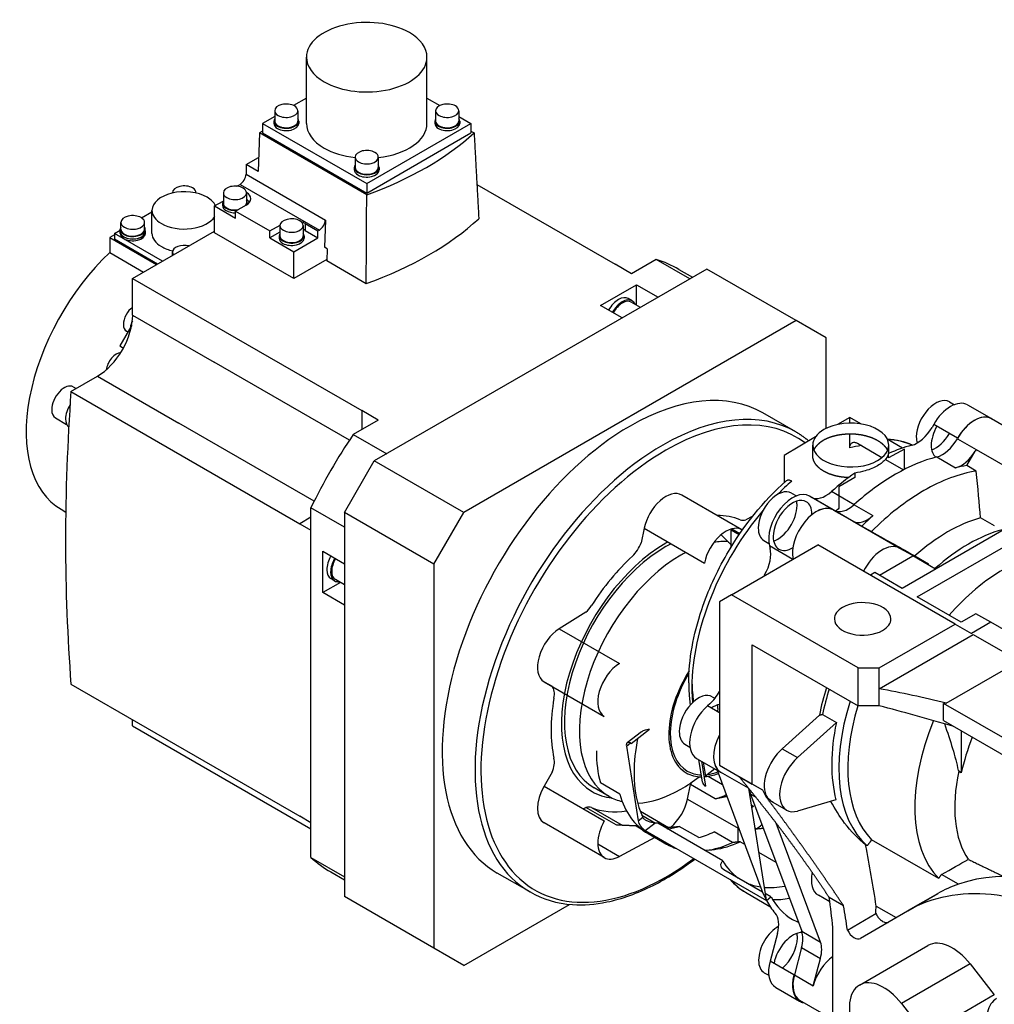
# Model space of a CAD drawing. Extents: x 1409 to 3941, y 78 to 1904.
# Drawn here: x 2881 to 3112, y 991 to 1225 of the extents above; entities that cross this region are included whole.
import ezdxf

# ---------------------------------------------------------------- set-up
doc = ezdxf.new("R2010")
doc.units = 0
doc.header["$MEASUREMENT"] = 0
doc.layers.add('View', color=7, linetype='Continuous')

msp = doc.modelspace()

# ---------------------------------------------------------------- linework, layer by layer
at = {"layer": 'View'}
for p, q in [((2948.6, 1200.06), (2948.6, 1215.77)), ((2977.18, 1200.06), (2977.18, 1215.77)), ((2948.6, 1206.06), (2945.55, 1204.3)), ((2977.18, 1206.06), (2980.23, 1204.3)), ((2941.06, 1203.08), (2941.06, 1200.63)), ((2946.56, 1203.08), (2946.56, 1200.63)), ((2979.23, 1203.08), (2979.23, 1200.63)), ((2984.73, 1203.08), (2984.73, 1200.63)), ((2941.06, 1201.71), (2938.2, 1200.06)), ((2940.86, 1200.63), (2940.86, 1200.06)), ((2946.76, 1200.63), (2946.76, 1200.06)), ((2979.03, 1200.63), (2979.03, 1200.06)), ((2984.73, 1201.71), (2987.58, 1200.06)), ((2984.93, 1200.63), (2984.93, 1200.06)), ((2938.2, 1198.25), (2937.44, 1197.81)), ((2938.2, 1200.06), (2938.2, 1197.81)), ((2938.2, 1200.06), (2962.89, 1185.8)), ((2962.89, 1185.8), (2987.58, 1200.06)), ((2987.58, 1200.06), (2987.58, 1197.81)), ((2987.58, 1198.25), (2988.35, 1197.81)), ((2937.44, 1197.81), (2937.16, 1188.67)), ((2962.89, 1183.11), (2937.44, 1197.81)), ((2938.2, 1197.81), (2962.89, 1183.55)), ((2962.89, 1183.55), (2987.58, 1197.81)), ((2934.34, 1190.31), (2937.26, 1192)), ((2960.14, 1192.06), (2960.14, 1189.61)), ((2965.64, 1192.06), (2965.64, 1189.61)), ((2934.34, 1190.31), (2934.27, 1188)), ((2937.16, 1188.67), (2934.34, 1190.31)), ((2959.94, 1189.61), (2959.94, 1189.04)), ((2965.84, 1189.61), (2965.84, 1189.04)), ((2934.27, 1188), (2953.08, 1177.14)), ((2932.09, 1185.17), (2932.85, 1185.61)), ((2932.85, 1185.61), (2951.66, 1174.75)), ((2962.89, 1185.8), (2962.89, 1183.55)), ((2989.01, 1185.59), (3021.79, 1166.66)), ((2916.82, 1183.55), (2916.82, 1183.63)), ((2922.42, 1183.55), (2922.42, 1183.63)), ((2926.83, 1180.5), (2928.81, 1181.65)), ((2928.89, 1183.6), (2928.89, 1181.15)), ((2934.39, 1183.6), (2934.39, 1181.15)), ((2911.97, 1173.97), (2911.97, 1179.44)), ((2926.83, 1174.13), (2926.83, 1180.5)), ((2926.83, 1180.5), (2931.81, 1177.62)), ((2928.69, 1181.15), (2928.69, 1180.58)), ((2934.29, 1180.68), (2931.81, 1179.26)), ((2931.81, 1179.26), (2939.95, 1174.56)), ((2931.81, 1177.62), (2931.81, 1179.26)), ((2934.59, 1181.15), (2934.59, 1180.88)), ((2909.48, 1177.67), (2911.97, 1179.1)), ((2953.08, 1177.14), (2952.89, 1170.72)), ((2903.07, 1173.97), (2904.46, 1174.77)), ((2904.46, 1174.38), (2904.46, 1174.95)), ((2904.61, 1174.95), (2904.61, 1176.58)), ((2907.38, 1163.31), (2926.83, 1174.54)), ((2910.21, 1174.95), (2910.21, 1176.58)), ((2910.36, 1174.38), (2910.36, 1174.95)), ((2939.95, 1174.56), (2942.33, 1175.94)), ((2939.95, 1172.93), (2939.95, 1174.56)), ((2942.32, 1175.85), (2942.32, 1173.4)), ((2947.82, 1175.85), (2947.82, 1173.4)), ((2948.29, 1176.32), (2951.33, 1174.56)), ((2948.29, 1176.32), (2948.29, 1174.68)), ((2948.29, 1174.68), (2951.33, 1172.93)), ((2951.33, 1174.56), (2951.66, 1174.75)), ((2951.33, 1172.93), (2951.33, 1174.56)), ((2903.07, 1173.64), (2901.94, 1172.99)), ((2901.94, 1172.99), (2913.04, 1166.58)), ((2901.94, 1172.99), (2901.94, 1169.44)), ((2903.07, 1173.97), (2903.07, 1172.58)), ((2914.45, 1167.4), (2903.07, 1173.97)), ((2913.25, 1166.7), (2903.07, 1172.58)), ((2904.41, 1173.97), (2904.41, 1174.38)), ((2910.41, 1173.97), (2910.41, 1174.38)), ((2945.64, 1163.27), (2926.83, 1174.13)), ((2942.32, 1174.3), (2939.95, 1172.93)), ((2939.95, 1172.93), (2945.64, 1169.64)), ((2942.12, 1173.4), (2942.12, 1172.83)), ((2945.64, 1169.64), (2951.33, 1172.93)), ((2948.02, 1173.4), (2948.02, 1172.83)), ((2953.52, 1170.36), (2952.89, 1170.72)), ((2953.52, 1170.36), (2953.44, 1167.45)), ((2901.94, 1169.44), (2909.97, 1164.81)), ((2916.82, 1168.76), (2916.82, 1169.54)), ((2945.64, 1163.27), (2945.64, 1169.64)), ((2953.45, 1167.78), (2945.64, 1163.27)), ((3031.56, 1167.81), (3025.68, 1164.42)), ((3039.51, 1163.21), (3031.56, 1167.81)), ((2962.77, 1162.06), (2953.44, 1167.45)), ((3043.54, 1165.54), (2964.69, 1120.02)), ((3025.68, 1164.42), (3021.79, 1166.66)), ((3036.88, 1165.44), (3040.12, 1163.57)), ((3064.75, 1153.29), (3043.54, 1165.54)), ((2907.38, 1163.31), (2961.69, 1131.96)), ((2907.38, 1154.59), (2907.38, 1163.31)), ((3018.35, 1156.91), (3026.83, 1161.81)), ((3026.83, 1161.81), (3031.96, 1158.85)), ((3026.83, 1157.01), (3026.83, 1161.81)), ((3025.81, 1158), (3024.89, 1158.54)), ((3023.47, 1153.95), (3018.35, 1156.91)), ((3027.8, 1156.45), (3025.63, 1157.7)), ((2907.38, 1154.59), (2926.69, 1143.45)), ((2907.16, 1152.22), (2904.31, 1147.29)), ((3064.75, 1153.29), (2985.91, 1107.77)), ((3071.82, 1149.21), (3064.75, 1153.29)), ((2906.22, 1150.6), (2905.91, 1150.78)), ((3071.82, 1127.75), (3071.82, 1149.21)), ((2904.31, 1147.29), (2905.18, 1146.78)), ((2958.77, 1124.92), (2926.69, 1143.45)), ((2892.75, 1136.5), (2899.03, 1140.12)), ((2899.03, 1140.12), (2918.33, 1128.97)), ((2893.31, 1137.58), (2893.97, 1137.2)), ((2892.75, 1136.5), (2947.06, 1105.14)), ((3101.06, 1134.04), (3102.24, 1133.35)), ((3105.35, 1133.31), (3111.01, 1130.05)), ((2889.06, 1130.22), (2891.72, 1128.68)), ((2961.69, 1131.96), (2961.69, 1127.47)), ((2965.58, 1129.71), (2961.69, 1131.96)), ((3064.61, 1126.92), (3056.83, 1131.41)), ((3077.44, 1130.3), (3074.49, 1128.66)), ((3077.44, 1128.99), (3077.44, 1130.3)), ((3080.04, 1128.81), (3077.44, 1130.3)), ((2950.41, 1110.45), (2918.33, 1128.97)), ((2965.58, 1129.71), (2959.71, 1126.32)), ((3097.33, 1128.68), (3096.93, 1127.98)), ((3102.99, 1125.42), (3097.33, 1128.68)), ((3126.66, 1120.99), (3111, 1130.03)), ((2959.71, 1126.32), (2967.66, 1121.73)), ((3069.33, 1125.77), (3061.89, 1121.32)), ((3077.44, 1123.1), (3077.44, 1126.46)), ((3068.66, 1121.27), (3068.66, 1123.79)), ((3079.23, 1124.21), (3085.06, 1120.84)), ((3089.95, 1123.08), (3086.33, 1125.17)), ((3086.66, 1121.79), (3086.66, 1123.79)), ((3102.94, 1125.3), (3107.4, 1122.73)), ((3061.89, 1121.32), (3061.89, 1114.88)), ((3090.38, 1122.83), (3086.61, 1120.73)), ((3086.61, 1120.73), (3086.61, 1121.76)), ((3090.38, 1118.01), (3090.38, 1122.83)), ((3098.06, 1120.96), (3102.51, 1118.39)), ((3105.15, 1118.93), (3107.16, 1122.34)), ((3107.4, 1122.73), (3107.16, 1122.34)), ((3107.4, 1122.73), (3118.6, 1116.27)), ((2957.62, 1107.77), (2964.69, 1120.02)), ((2985.91, 1107.77), (2964.69, 1120.02)), ((3085.88, 1120.37), (3090.16, 1117.9)), ((3107.41, 1117.63), (3105.15, 1118.93)), ((3078.61, 1117.15), (3078.61, 1116.11)), ((3078.61, 1116.11), (3074.83, 1113.85)), ((3074.83, 1113.85), (3074.83, 1108.79)), ((3051.86, 1103.7), (3037.58, 1111.94)), ((3063.58, 1112.4), (3064.77, 1111.71)), ((3068.28, 1111.44), (3067.88, 1111.67)), ((3073.53, 1108.41), (3067.88, 1111.67)), ((3073.53, 1108.41), (3067.88, 1111.67)), ((3078.46, 1109.64), (3073.09, 1112.74)), ((3130.87, 1113.49), (3089.85, 1089.81)), ((3073.92, 1108.18), (3068.28, 1111.44)), ((3078.47, 1109.65), (3082.92, 1107.08)), ((3093.39, 1087.77), (3134.4, 1111.45)), ((2890.42, 1108.55), (2891.52, 1107.91)), ((2949.67, 1067.46), (2949.67, 1108.94)), ((2957.62, 1104.35), (2949.67, 1108.94)), ((2978.84, 1095.52), (2957.62, 1107.77)), ((2957.62, 1107.77), (2957.62, 1016.73)), ((2978.84, 1095.52), (2985.91, 1107.77)), ((3054.41, 1106.91), (3052.8, 1106.04)), ((3089.18, 1099.35), (3073.52, 1108.39)), ((3073.58, 1108.36), (3078.04, 1105.78)), ((2949.67, 1106.65), (2947.06, 1105.14)), ((2947.06, 1105.14), (2949.67, 1103.64)), ((3078.04, 1105.78), (3089.12, 1099.39)), ((3078.27, 1105.66), (3078.07, 1105.77)), ((3078.27, 1105.66), (3080.28, 1104.58)), ((3080.28, 1104.58), (3082.55, 1103.27)), ((3111.72, 1104.63), (3108.44, 1106.52)), ((3028.67, 1104.05), (3027.97, 1100.63)), ((3028.67, 1104.05), (3042.96, 1095.8)), ((3051.19, 1102.53), (3049.34, 1103.59)), ((3049.34, 1099.67), (3049.34, 1103.59)), ((3049.48, 1103.91), (3051.38, 1102.81)), ((3049.37, 1088.28), (3069.88, 1100.12)), ((3057.08, 1101.14), (3058.27, 1100.46)), ((3058.39, 1099.87), (3058.54, 1099.32)), ((3063.92, 1096.68), (3058.39, 1099.87)), ((3102.4, 1081.34), (3069.88, 1100.12)), ((2952.5, 1098.59), (2957.62, 1095.63)), ((2952.5, 1088.79), (2952.5, 1098.59)), ((3084.47, 1092.92), (3092.4, 1097.49)), ((3089.24, 1099.32), (3096.12, 1095.62)), ((3097.78, 1094.38), (3092.4, 1097.49)), ((3092.84, 1097.51), (3096.12, 1095.62)), ((2978.84, 1095.52), (2978.84, 1004.48)), ((3083.41, 1093.53), (3082.35, 1092.92)), ((3089.85, 1089.81), (3083.41, 1093.53)), ((2956.66, 1091.19), (2952.5, 1088.79)), ((2955.28, 1091.58), (2954.36, 1092.11)), ((2957.62, 1090.63), (2955.46, 1091.88)), ((2957.62, 1085.83), (2952.5, 1088.79)), ((3049.37, 1088.28), (3046.54, 1086.64)), ((3079.42, 1070.93), (3049.37, 1088.28)), ((3046.54, 1086.64), (3046.54, 1047.86)), ((3103.82, 1081.75), (3093.39, 1087.77)), ((3014.83, 1084.12), (3008.52, 1080.23)), ((3107.35, 1083.79), (3103.82, 1081.75)), ((3110.89, 1081.75), (3107.35, 1083.79)), ((3084.37, 1070.93), (3102.4, 1081.34)), ((3102.4, 1081.34), (3106.29, 1079.09)), ((3110.89, 1081.75), (3106.29, 1079.09)), ((3118.89, 1077.13), (3110.89, 1081.75)), ((3008.52, 1080.23), (3022.8, 1071.98)), ((3084.37, 1065.99), (3106.68, 1078.87)), ((3106.68, 1078.87), (3117.62, 1072.55)), ((3054.32, 1076.44), (3079.42, 1061.95)), ((3054.32, 1043.37), (3054.32, 1076.44)), ((3100.32, 1062.56), (3117.62, 1072.55)), ((3079.42, 1070.93), (3084.37, 1070.93)), ((3079.42, 1061.95), (3079.42, 1070.93)), ((3084.37, 1065.99), (3084.37, 1070.93)), ((2949.67, 1025.97), (2949.67, 1067.46)), ((3004.94, 1067.67), (3006.85, 1066.57)), ((3004.94, 1067.67), (3019.23, 1059.42)), ((3004.94, 1067.67), (3019.23, 1059.42)), ((2892.75, 1067.09), (2947.06, 1035.74)), ((3084.37, 1061.95), (3084.37, 1065.99)), ((3040.4, 1062.98), (3040.41, 1062.92)), ((3044.84, 1064.1), (3045.47, 1063.74)), ((3159.68, 1027.86), (3099.65, 1062.52)), ((3099.65, 1058.43), (3099.65, 1062.52)), ((3044.22, 1062.4), (3043.66, 1061.91)), ((3046.54, 1060.25), (3043.66, 1061.91)), ((3084.37, 1061.95), (3079.42, 1061.95)), ((2907.38, 1057.17), (2907.38, 1058.65)), ((3061.42, 1051.76), (3070.22, 1059.75)), ((3065.06, 1049.67), (3074.25, 1058.02)), ((3070.97, 1059.91), (3074.25, 1058.02)), ((3099.65, 1058.43), (3159.33, 1023.98)), ((2907.38, 1057.17), (2949.67, 1032.76)), ((3028.03, 1055.76), (3024.64, 1053.15)), ((3025.63, 1053.04), (3029.96, 1056.38)), ((3103.82, 1056.03), (3103.82, 1046.23)), ((3024.45, 1052.38), (3025.43, 1053.14)), ((3024.45, 1052.38), (3027.25, 1034.67)), ((3038.34, 1052.85), (3039.53, 1052.16)), ((3061.42, 1051.76), (3065.06, 1049.67)), ((3041.12, 1049.49), (3046.78, 1046.22)), ((3042.49, 1043.84), (3041.65, 1049.18)), ((3042.29, 1048.81), (3043.23, 1042.88)), ((3042.68, 1048.59), (3043.2, 1045.27)), ((3006.85, 1046.2), (3004.94, 1042.89)), ((3045.44, 1047), (3043.2, 1045.27)), ((3045.28, 1048.41), (3045.3, 1048.4)), ((3045.57, 1047.63), (3045.54, 1047.64)), ((3046, 1046.67), (3056.61, 1018.15)), ((3046.54, 1047.86), (3054.32, 1043.37)), ((3053.45, 1042.39), (3046.79, 1046.24)), ((3103.15, 1046.61), (3103.82, 1046.23)), ((3103.82, 1046.23), (3103.88, 1046.06)), ((3043.85, 1045.24), (3047.26, 1043.27)), ((3056.8, 1041.94), (3051.14, 1045.21)), ((3004.94, 1042.89), (3019.23, 1034.64)), ((3020.35, 1040.46), (3016.81, 1042.5)), ((3022.9, 1041.01), (3018.31, 1043.66)), ((3038.96, 1039.85), (3039.66, 1043.27)), ((3045.54, 1039.87), (3039.66, 1043.27)), ((3053.43, 1042.4), (3057.64, 1015.83)), ((3054.06, 1043.52), (3054.06, 1043.52)), ((3056.8, 1041.94), (3054.32, 1043.37)), ((3057.72, 1040.19), (3056.8, 1041.94)), ((3038.96, 1039.85), (3050.93, 1032.94)), ((3053.93, 1040.96), (3066.03, 1008.47)), ((3055.2, 1040.23), (3053.93, 1040.96)), ((3057.72, 1040.19), (3057.83, 1040.25)), ((3074.15, 1039.63), (3065.06, 1037)), ((3014.23, 1037.53), (3014.83, 1037.85)), ((3022.04, 1033.69), (3014.83, 1037.85)), ((3016.2, 1037.81), (3023.48, 1033.61)), ((3034.41, 1033.05), (3027.77, 1036.88)), ((3054.05, 1038.49), (3054.59, 1038.18)), ((3062.44, 1037.2), (3059.26, 1039.04)), ((2949.67, 1034.23), (2947.06, 1035.74)), ((3027.25, 1034.67), (3028.34, 1035.52)), ((3028.13, 1036), (3031.34, 1034.14)), ((3019.23, 1025.95), (3004.94, 1034.19)), ((3026.77, 1033.47), (3026.76, 1033.46)), ((3026.77, 1033.47), (3027.98, 1032.77)), ((3028.9, 1032.38), (3031.2, 1034.15)), ((3028.9, 1032.38), (3057.65, 1015.78)), ((3047.31, 1025.2), (3031.89, 1034.1)), ((3041.61, 1030.69), (3037.01, 1033.34)), ((3050.93, 1029.64), (3050.93, 1033.42)), ((3054.92, 1032.99), (3055.28, 1032.79)), ((3070.48, 1005.9), (3059.97, 1034.15)), ((3031.21, 1030.73), (3022.8, 1026.22)), ((3029.6, 1031.66), (3033.95, 1029.14)), ((3049.63, 1029.52), (3045.27, 1032.03)), ((3098.52, 1020.99), (3082.62, 1030.17)), ((3017.67, 1029.18), (3022.8, 1026.22)), ((3052.55, 1029.07), (3051.46, 1029.69)), ((3081.55, 1028.76), (3081.18, 1028.98)), ((2949.67, 1025.97), (2957.62, 1021.38)), ((3059.95, 1024.79), (3055.85, 1027.16)), ((3056.74, 1017.79), (3047.6, 1023.07)), ((2954.38, 1022.55), (2957.62, 1020.67)), ((3001.61, 1017.8), (2993.83, 1022.29)), ((3103.2, 1019.67), (3099.2, 1021.98)), ((2978.84, 1004.48), (2957.62, 1016.73)), ((3052.7, 1017.74), (3058.5, 1014.39)), ((3058.75, 1016.63), (3057.39, 1017.42)), ((3057.65, 1015.78), (3057.66, 1015.79)), ((3057.66, 1015.79), (3058.75, 1016.63)), ((3072.69, 1015.44), (3069.98, 1017.01)), ((3075.98, 1014.51), (3072.54, 1016.5)), ((3091.22, 1013.34), (3098.3, 1017.42)), ((3098.21, 1017.37), (3091.31, 1013.39)), ((2985.91, 1000.4), (3010.98, 1014.87)), ((3083.7, 1014.47), (3088.46, 1011.73)), ((3076.87, 1008.78), (3083.63, 1012.69)), ((3080.01, 1006.81), (3091.14, 1013.29)), ((3073.41, 970.1), (3073.41, 1009.4)), ((3060.28, 1007.95), (3058.53, 1001.39)), ((3066.03, 1008.47), (3070.48, 1005.9)), ((2985.91, 1000.4), (2978.84, 1004.48)), ((3066.01, 1004.6), (3064.29, 998.14)), ((3066.01, 1004.6), (3070.47, 1002.03)), ((3079.71, 995.72), (3095.97, 1005.11)), ((3068.74, 995.57), (3070.47, 1002.03)), ((3064.18, 998.12), (3058.53, 1001.39)), ((3105.94, 1000.74), (3089.68, 991.35)), ((3105.94, 1000.74), (3111.7, 993.38)), ((3057.16, 998.65), (3058.23, 998.04)), ((3064.29, 998.14), (3068.74, 995.57)), ((3059.87, 995.17), (3065.53, 991.91)), ((3111.7, 993.38), (3095.44, 983.99)), ((3073.41, 987.54), (3065.61, 992.05)), ((3089.68, 991.35), (3095.44, 983.99))]:
    msp.add_line(p, q, dxfattribs=at)
for centre, major_axis, ratio, start_param, end_param in [((2962.89, 1215.77), (-14.29, 0), 0.57735, -2.35619, 0), ((2962.89, 1215.77), (-14.29, 0), 0.57735, -3.14159, -2.35619), ((2962.89, 1215.77), (-14.29, 0), 0.57735, 0, 0.785395), ((2962.89, 1215.77), (-14.29, 0), 0.57735, -5.49779, -3.14159), ((2943.81, 1203.08), (-2.75, 0), 0.57735, -2.35619, 0), ((2943.81, 1203.08), (-2.75, 0), 0.57735, 0, 0.785395), ((2943.81, 1203.08), (-2.75, 0), 0.57735, -5.49779, -3.14159), ((2943.81, 1203.08), (-2.75, 0), 0.57735, -3.14159, -2.35619), ((2981.98, 1203.08), (-2.75, 0), 0.57735, -2.35619, 0), ((2981.98, 1203.08), (-2.75, 0), 0.57735, 0, 0.785395), ((2981.98, 1203.08), (-2.75, 0), 0.57735, -5.49779, -3.14159), ((2981.98, 1203.08), (-2.75, 0), 0.57735, -3.14159, -2.35619), ((2943.81, 1200.63), (-2.95, 0), 0.57735, -0.370343, 0), ((2943.81, 1200.63), (-2.95, 0), 0.57735, 0, 0.785395), ((2943.81, 1200.63), (2.75, 0), 0.57735, 3.14159, 3.92699), ((2943.81, 1200.63), (-2.95, 0), 0.57735, -5.49779, -3.14159), ((2943.81, 1200.63), (2.75, 0), 0.57735, 3.92699, 6.283185), ((2943.81, 1200.63), (-2.95, 0), 0.57735, -3.14159, -2.77125), ((2981.98, 1200.63), (-2.95, 0), 0.57735, -0.370343, 0), ((2981.98, 1200.63), (-2.95, 0), 0.57735, 0, 0.785395), ((2981.98, 1200.63), (2.75, 0), 0.57735, 3.14159, 3.92699), ((2981.98, 1200.63), (-2.95, 0), 0.57735, -5.49779, -3.14159), ((2981.98, 1200.63), (2.75, 0), 0.57735, 3.92699, 6.283185), ((2981.98, 1200.63), (-2.95, 0), 0.57735, -3.14159, -2.77125), ((2943.81, 1200.06), (-2.95, 0), 0.57735, -6.28319, -5.49779), ((2943.81, 1200.06), (-2.95, 0), 0.57735, -5.49779, -3.14159), ((2962.89, 1200.06), (14.29, 0), 0.57735, 3.14159, 3.92699), ((2962.89, 1200.06), (14.29, 0), 0.57735, 4.90604, 6.283185), ((2981.98, 1200.06), (-2.95, 0), 0.57735, 0, 0.785395), ((2981.98, 1200.06), (-2.95, 0), 0.57735, -5.49779, -3.14159), ((2919.05, 1223.12), (-82, 0), 0.57735, -4.1483, -3.70568), ((2962.89, 1200.06), (14.29, 0), 0.57735, 3.92699, 4.51874), ((2962.89, 1192.06), (-2.75, 0), 0.57735, -2.35619, 0), ((2962.89, 1192.06), (-2.75, 0), 0.57735, 0, 0.785395), ((2962.89, 1192.06), (-2.75, 0), 0.57735, -5.49779, -3.14159), ((2962.89, 1192.06), (-2.75, 0), 0.57735, -3.14159, -2.35619), ((2962.89, 1189.61), (-2.95, 0), 0.57735, -0.370343, 0), ((2962.89, 1189.61), (-2.95, 0), 0.57735, 0, 0.785395), ((2962.89, 1189.04), (-2.95, 0), 0.57735, -6.28319, -5.49779), ((2962.89, 1189.61), (2.75, 0), 0.57735, 3.14159, 3.92699), ((2962.89, 1189.61), (-2.95, 0), 0.57735, -5.49779, -3.14159), ((2962.89, 1189.04), (-2.95, 0), 0.57735, -5.49779, -3.14159), ((2962.89, 1189.61), (2.75, 0), 0.57735, 3.92699, 6.283185), ((2962.89, 1189.61), (-2.95, 0), 0.57735, -3.14159, -2.77125), ((2932.85, 1187.24), (1, 1.73), 0.57735, -2.3562, -0.820306), ((2919.62, 1179.44), (-7.65, 0), 0.57735, -2.35619, 0), ((2919.62, 1183.63), (-2.8, 0), 0.57735, -2.35619, 0), ((2919.62, 1183.63), (-2.8, 0), 0.57735, -3.14159, -2.35619), ((2931.64, 1183.6), (-2.75, 0), 0.57735, -2.35619, 0), ((2931.64, 1183.6), (-2.75, 0), 0.57735, -3.14159, -2.35619), ((2919.62, 1183.63), (-2.8, 0), 0.57735, 0, 0.048045), ((2919.62, 1183.63), (-2.8, 0), 0.57735, -3.18964, -3.14159), ((2919.62, 1179.44), (-7.65, 0), 0.57735, -2.87602, -2.35619), ((2931.64, 1181.15), (-2.95, 0), 0.57735, -0.370343, 0), ((2931.64, 1183.6), (-2.75, 0), 0.57735, 0, 0.785395), ((2931.64, 1183.6), (-2.75, 0), 0.57735, -5.49779, -3.14159), ((2931.64, 1182.22), (3.75, 0), 0.57735, 5.49779, 6.283185), ((2931.64, 1182.22), (3.75, 0), 0.57735, 0, 0.749183), ((2931.64, 1180.58), (-3.75, 0), 0.57735, -2.7549, -2.39401), ((2931.64, 1181.15), (-2.95, 0), 0.57735, -3.14159, -2.77125), ((2919.62, 1179.44), (-7.65, 0), 0.57735, 0, 0.785395), ((2931.64, 1181.15), (-2.95, 0), 0.57735, 0, 0.785395), ((2931.64, 1180.58), (-2.95, 0), 0.57735, 0, 0.785395), ((2931.64, 1181.15), (2.75, 0), 0.57735, 3.14159, 3.92699), ((2931.64, 1181.15), (-2.95, 0), 0.57735, -5.49779, -4.51777), ((2931.64, 1180.58), (-2.95, 0), 0.57735, -5.49779, -4.65243), ((2931.64, 1181.15), (2.75, 0), 0.57735, 3.92699, 5.02633), ((2931.64, 1181.15), (2.75, 0), 0.57735, 5.96924, 6.283185), ((2931.64, 1181.15), (-2.95, 0), 0.57735, -3.32516, -3.14159), ((2907.41, 1176.58), (-2.8, 0), 0.57735, -2.35619, 0), ((2907.41, 1176.58), (-2.8, 0), 0.57735, -3.14159, -2.35619), ((2919.62, 1179.44), (-7.65, 0), 0.57735, -5.49779, -3.48142), ((2945.07, 1175.85), (-2.75, 0), 0.57735, -2.35619, 0), ((2945.07, 1175.85), (-2.75, 0), 0.57735, -3.14159, -2.35619), ((2951.66, 1176.39), (-1, -1.73), 0.57735, 0.785397, 2.32129), ((2919.05, 1202.71), (82.87, 0), 0.57735, 5.26804, 5.72754), ((2907.41, 1174.38), (-3, 0), 0.57735, -0.182829, 0), ((2907.41, 1174.95), (-2.95, 0), 0.57735, -0.320263, 0), ((2907.41, 1174.95), (-2.95, 0), 0.57735, 0, 0.785395), ((2907.41, 1176.58), (-2.8, 0), 0.57735, 0, 0.785395), ((2907.41, 1174.95), (2.8, 0), 0.57735, 3.14159, 3.92699), ((2907.41, 1174.95), (-2.95, 0), 0.57735, -5.49779, -3.14159), ((2907.41, 1176.58), (-2.8, 0), 0.57735, -5.49779, -3.14159), ((2907.41, 1174.95), (2.8, 0), 0.57735, 3.92699, 6.283185), ((2907.41, 1174.95), (-2.95, 0), 0.57735, -3.14159, -2.82133), ((2907.41, 1174.38), (-3, 0), 0.57735, -3.14159, -2.95876), ((2945.07, 1175.85), (-2.75, 0), 0.57735, 0, 0.785395), ((2945.07, 1175.85), (-2.75, 0), 0.57735, -5.49779, -3.14159), ((2945.64, 1174.79), (3.75, 0), 0.57735, 0.785399, 1.08379), ((2945.64, 1173.15), (-3.75, 0), 0.57735, -2.35619, -2.19258), ((2907.41, 1174.38), (-3, 0), 0.57735, 0, 0.785395), ((2907.41, 1173.97), (3, 0), 0.57735, 3.02347, 3.14159), ((2907.41, 1173.97), (3, 0), 0.57735, 3.14159, 3.92699), ((2907.41, 1174.38), (2.95, 0), 0.57735, 3.14159, 3.92699), ((2907.41, 1174.38), (-3, 0), 0.57735, -5.49779, -3.14159), ((2907.41, 1173.97), (3, 0), 0.57735, 3.92699, 6.283185), ((2907.41, 1174.38), (2.95, 0), 0.57735, 3.92699, 6.283185), ((2907.41, 1173.97), (3, 0), 0.57735, 0, 0.118126), ((2919.62, 1173.97), (7.65, 0), 0.57735, 3.14159, 3.92699), ((2945.07, 1173.4), (-2.95, 0), 0.57735, -0.370343, 0), ((2945.07, 1173.4), (-2.95, 0), 0.57735, 0, 0.785395), ((2945.07, 1172.83), (-2.95, 0), 0.57735, -6.28319, -5.49779), ((2945.07, 1173.4), (2.75, 0), 0.57735, 3.14159, 3.92699), ((2945.07, 1173.4), (-2.95, 0), 0.57735, -5.49779, -3.14159), ((2945.07, 1172.83), (-2.95, 0), 0.57735, -5.49779, -3.14159), ((2945.07, 1173.4), (2.75, 0), 0.57735, 3.92699, 6.283185), ((2945.07, 1173.4), (-2.95, 0), 0.57735, -3.14159, -2.77125), ((2919.62, 1173.97), (7.65, 0), 0.57735, 3.92699, 4.34503), ((2919.62, 1169.54), (-2.8, 0), 0.57735, -1.97949, 0), ((2910.42, 1143.19), (-20, -34.64), 0.57735, 4.23168, 6.283185), ((2919.62, 1169.54), (-2.8, 0), 0.57735, 0, 0.408695), ((2995.63, 1093.99), (-41.25, -71.45), 0.57735, 3.14159, 3.26355), ((3022.59, 1154.55), (2.3, 3.98), 0.57735, -6.28319, -4.69606), ((3023.51, 1154.02), (2.3, 3.98), 0.57735, 0, 1.587125), ((2907.66, 1153.81), (-1.75, -3.03), 0.57735, 4.03838, 5.49779), ((3023.51, 1154.02), (-2.12, -3.68), 0.57735, 3.14159, 4.73006), ((3023.51, 1154.02), (2.3, 3.98), 0.57735, -0.392612, 0), ((2899.03, 1149.77), (5.91, 10.24), 0.57735, -2.3562, -0.785399), ((2907.66, 1153.81), (-1.75, -3.03), 0.57735, 5.49779, 6.283185), ((2909.5, 1152.74), (-1.9, -3.29), 0.57735, 4.87691, 5.34713), ((2903.54, 1142.53), (-1.75, -3.03), 0.57735, 3.50296, 5.32501), ((2891.19, 1133.9), (-2.12, -3.68), 0.57735, 3.14159, 5.49779), ((3245.03, 1305.18), (-250, -433.01), 0.57735, 5.41268, 5.58289), ((3025.33, 1076.85), (-31.5, -54.56), 0.57735, 3.14159, 3.92699), ((2894.72, 1131.86), (-2.3, -3.98), 0.57735, 4.6615, 5.49779), ((3097.81, 1128.41), (-3.25, -5.63), 0.57735, 3.14159, 5.49779), ((3101.34, 1126.37), (-4.01, -6.95), 0.57735, 3.14159, 4.71239), ((2891.19, 1133.9), (-2.12, -3.68), 0.57735, 5.49779, 6.283185), ((3033.11, 1072.36), (-31.5, -54.56), 0.57735, 3.14159, 3.92699), ((3033.81, 1071.95), (-31, -53.69), 0.57735, 3.07328, 3.92699), ((3107, 1123.1), (-4, -6.93), 0.57735, 3.14159, 4.72751), ((3107, 1123.1), (-4.01, -6.95), 0.57735, 3.14159, 4.71239), ((2894.72, 1131.86), (-2.3, -3.98), 0.57735, 5.49779, 6.1913), ((3025.33, 1076.85), (-31.5, -54.56), 0.57735, 3.92699, 6.283185), ((3077.66, 1123.79), (9, 0), 0.57735, 0, 2.3562), ((3093.43, 1130), (3.5, 6.06), 0.57735, -2.62321, -1.5708), ((3101.34, 1126.37), (-3.25, -5.63), 0.57735, 4.71239, 5.49779), ((3101.34, 1126.37), (-3.25, -5.63), 0.57735, 2.33432, 2.33746), ((3101.34, 1126.37), (-4.01, -6.95), 0.57735, 2.35619, 2.35868), ((3107, 1123.1), (-4.01, -6.95), 0.57735, 3.07096, 3.14159), ((2995.63, 1093.99), (-41.25, -71.45), 0.57735, 4.59043, 4.83435), ((3077.66, 1123.79), (9, 0), 0.57735, 2.3562, 3.14159), ((3097.81, 1128.41), (-3.25, -5.63), 0.57735, 5.49779, 5.80325), ((3097.81, 1128.41), (-3.25, -5.63), 0.57735, 0.575112, 1.5708), ((3033.11, 1072.36), (-31.5, -54.56), 0.57735, 3.92699, 6.283185), ((3077.66, 1123.79), (9, 0), 0.57735, 3.14159, 5.49779), ((3069.67, 1085.54), (20.98, 36.35), 0.57735, -5.86002, -5.76298), ((3077.66, 1123.79), (9, 0), 0.57735, 5.49779, 6.283185), ((3071.45, 1084.51), (22.25, 38.54), 0.57735, -6.22079, -5.99421), ((3082.61, 1078.07), (-25.5, -44.17), 0.57735, 3.65997, 3.81584), ((3101.34, 1126.37), (-3.25, -5.63), 0.57735, 5.49779, 6.20318), ((3099.39, 1127.23), (3.5, 6.06), 0.57735, -2.62851, -1.55567), ((3033.81, 1071.95), (-31, -53.69), 0.57735, 3.92699, 7.220085), ((3088.26, 1074.81), (-25.75, -44.6), 0.57735, 3.65468, 3.92699), ((3103.84, 1124.66), (-3.5, -6.06), 0.57735, 0.513083, 1.52077), ((3092.72, 1072.23), (-25.75, -44.6), 0.57735, 3.57854, 3.65468), ((3082.61, 1078.07), (-25.5, -44.17), 0.57735, 4.03814, 4.19401), ((3088.26, 1074.81), (-25.75, -44.6), 0.57735, 3.92699, 4.1993), ((3094.98, 1070.93), (25.75, 44.6), 0.57735, -5.84624, -5.49779), ((3071.45, 1084.51), (22.25, 38.54), 0.57735, -5.24801, -5.13664), ((3033.81, 1105.42), (-3.77, -6.52), 0.57735, 3.14159, 5.23599), ((3060.33, 1106.77), (-3.25, -5.63), 0.57735, 3.14159, 5.49779), ((3063.87, 1104.73), (-4.01, -6.95), 0.57735, 3.14159, 5.75959), ((3071.78, 1117.5), (3.5, 6.06), 0.57735, -3.14159, -2.08918), ((3094.98, 1070.93), (25.75, 44.6), 0.57735, -5.49779, -5.14934), ((3063.87, 1104.73), (-3.25, -5.63), 0.57735, 3.14159, 5.49779), ((3060.33, 1106.77), (-3.25, -5.63), 0.57735, 0.575112, 2.35619), ((3069.52, 1101.46), (-4.01, -6.95), 0.57735, 3.14159, 5.7369), ((3069.52, 1101.46), (-4, -6.93), 0.57735, 3.14159, 5.73751), ((3060.33, 1106.77), (-3.25, -5.63), 0.57735, 2.35619, 2.56648), ((3063.87, 1104.73), (-3.25, -5.63), 0.57735, 2.35619, 3.14159), ((3077.14, 1114.39), (3.5, 6.06), 0.57735, -3.11945, -2.08388), ((3071.45, 1084.51), (22.25, 38.54), 0.57735, -5.01694, -3.92699), ((3033.81, 1071.95), (-19.25, -33.34), 0.57735, 3.22321, 3.46358), ((3063.87, 1104.73), (-3.25, -5.63), 0.57735, 2.33432, 2.35619), ((3069.52, 1101.46), (-4, -6.93), 0.57735, 3.12647, 3.14159), ((3082.61, 1078.07), (22.25, 38.54), 0.57735, -5.24801, -5.22348), ((3081.59, 1111.81), (-3.5, -6.06), 0.57735, 0.050029, 1.05771), ((3092.72, 1072.23), (-25.75, -44.6), 0.57735, 4.1993, 4.27544), ((3048.1, 1097.18), (3.77, 6.52), 0.57735, 0, 2.094395), ((3053.72, 1110.52), (2.5, 4.33), 0.57735, -3.05997, -2.61963), ((3100.64, 1067.66), (21.75, 37.67), 0.57735, -5.7542, -5.49779), ((3048.1, 1097.18), (3.77, 6.52), 0.57735, -0.025386, 0), ((3060.33, 1106.77), (-3.25, -5.63), 0.57735, 5.49779, 6.283185), ((3100.64, 1067.66), (21.75, 37.67), 0.57735, -5.49779, -5.24137), ((3105.6, 1064.8), (21.75, 37.67), 0.57735, -5.76051, -5.49779), ((3033.81, 1071.95), (-17.5, -30.31), 0.57735, 3.92699, 6.283185), ((3024.85, 1100.75), (2.5, 4.33), 0.57735, -2.06057, -1.27573), ((3033.81, 1071.95), (-17.5, -30.31), 0.57735, 3.9075, 3.92699), ((3033.81, 1071.95), (-17, -29.44), 0.57735, 3.87641, 3.92699), ((3037.35, 1069.91), (-17, -29.44), 0.57735, 3.44553, 3.59376), ((3063.87, 1104.73), (-3.25, -5.63), 0.57735, 5.49779, 6.283185), ((3085.18, 1092.42), (4, 6.93), 0.57735, 0, 1.694795), ((3105.6, 1064.8), (21.75, 37.67), 0.57735, -5.49779, -5.23507), ((2956.66, 1096.09), (2.3, 3.98), 0.57735, -4.72872, -3.92699), ((3033.81, 1071.95), (-17, -29.44), 0.57735, 3.92699, 6.283185), ((3037.35, 1069.91), (-17, -29.44), 0.57735, 3.92699, 6.283185), ((3037.35, 1069.91), (-17, -29.44), 0.57735, 3.87641, 3.92699), ((3053.76, 1095.08), (3.5, 6.06), 0.57735, -1.57602, -0.5236), ((3063.87, 1104.73), (-3.25, -5.63), 0.57735, 0, 0.807275), ((3085.18, 1092.42), (4, 6.93), 0.57735, -0.015124, 0), ((2957.58, 1095.56), (2.3, 3.98), 0.57735, -4.72872, -3.92699), ((2957.58, 1095.56), (-2.12, -3.68), 0.57735, 4.69471, 5.49779), ((3033.81, 1071.95), (-19.25, -33.34), 0.57735, 4.22261, 4.63077), ((3103.92, 1065.77), (-21.75, -37.67), 0.57735, 4.18341, 4.18971), ((2956.66, 1096.09), (2.3, 3.98), 0.57735, -3.92699, -3.14159), ((2957.58, 1095.56), (2.3, 3.98), 0.57735, -3.92699, -3.14159), ((2957.58, 1095.56), (-2.12, -3.68), 0.57735, 5.49779, 6.283185), ((3082.61, 1078.07), (-25.5, -44.17), 0.57735, 4.70717, 4.71412), ((3113.89, 1060.01), (21, 36.37), 0.57735, -5.49779, -5.04689), ((2957.58, 1095.56), (2.3, 3.98), 0.57735, -3.14159, -2.74898), ((3080.48, 1082.56), (-6.7, 0), 0.57735, -3.14159, -0.785397), ((3013.91, 1087.53), (2.5, 4.33), 0.57735, -2.09276, -1.65242), ((3080.48, 1082.56), (-6.7, 0), 0.57735, -0.785397, 0), ((3080.48, 1082.56), (-6.7, 0), 0.57735, 0, 2.356195), ((3080.48, 1082.56), (-6.7, 0), 0.57735, -3.92699, -3.14159), ((3008.71, 1074.19), (-3.77, -6.52), 0.57735, 3.9619, 6.28318), ((3022.99, 1065.94), (3.77, 6.52), 0.57735, -5.46288, -3.14159), ((3048.66, 1063.37), (-10, -17.32), 0.57735, 4.64658, 6.283185), ((3048.66, 1063.37), (-9.75, -16.89), 0.57735, 4.6728, 6.283185), ((3069.67, 1085.54), (20.98, 36.35), 0.57735, -3.89729, -3.76092), ((3003.85, 1062.68), (2.5, 4.33), 0.57735, -1.01337, -0.228533), ((3041.59, 1058.48), (-3.25, -5.63), 0.57735, 3.14159, 5.49779), ((3071.45, 1084.51), (22.25, 38.54), 0.57735, -3.92699, -3.82353), ((3042.94, 1067.19), (3.5, 6.06), 0.57735, -2.0944, -1.53969), ((3100.28, 1067.86), (22, 38.11), 0.57735, -4.35102, -4.18728), ((3100.64, 1067.66), (21.75, 37.67), 0.57735, -4.34668, -4.19417), ((3033.81, 1071.95), (-19.25, -33.34), 0.57735, 5.26981, 5.72576), ((3042.19, 1061.95), (2.5, 0.4), 0.664846, 2.25817, 2.41046), ((3105.6, 1064.8), (21.75, 37.67), 0.57735, -4.34668, -3.25344), ((3123.04, 947.84), (-200, 0), 0.57735, -1.45694, -1.45357), ((3045.13, 1056.43), (-4.01, -6.95), 0.57735, 4.18879, 6.283185), ((3045.13, 1056.43), (-3.25, -5.63), 0.57735, 3.61422, 4.04756), ((3041.59, 1058.48), (-3.25, -5.63), 0.57735, 2.35619, 2.56648), ((3041.59, 1058.48), (-3.25, -5.63), 0.57735, 2.23562, 2.35619), ((3106.66, 1064.18), (21, 36.37), 0.57735, -4.33296, -3.29954), ((3103.92, 1065.77), (-21.75, -37.67), 0.57735, 5.2306, 5.75257), ((3122.56, 1055.01), (21, 36.37), 0.57735, -4.48035, -3.29954), ((3041.59, 1058.48), (-3.25, -5.63), 0.57735, 5.49779, 6.283185), ((3025.86, 1051.56), (-1.22, 1.58), 0.473969, 0, 0.715077), ((3025.86, 1051.56), (-1.22, 1.58), 0.473969, 5.42747, 6.283185), ((3052.44, 1061.19), (18.5, 32.04), 0.57735, -4.18187, -3.92699), ((3050.79, 1053.17), (-4.01, -6.95), 0.57735, 4.77223, 6.283185), ((3050.79, 1053.17), (-4, -6.93), 0.57735, 4.77505, 6.283185), ((3127.86, 1051.94), (17.64, 30.56), 0.57735, -4.46952, -4.207), ((3043.5, 1066.35), (18.5, 32.04), 0.57735, -3.92699, -3.65404), ((3045.13, 1056.43), (-3.25, -5.63), 0.57735, 0.80413, 0.807275), ((3062.81, 1046.23), (4, 6.93), 0.57735, -5.25111, -3.43189), ((3003.85, 1046.62), (2.5, 4.33), 0.57735, -1.34227, -0.557425), ((3066.44, 1044.13), (4, 6.93), 0.57735, -5.25111, -3.14159), ((3048.66, 1063.37), (-9.75, -16.89), 0.57735, 0, 0.298853), ((3048.66, 1063.37), (-9.75, -16.89), 0.57735, 0.416825, 0.601926), ((3050.79, 1053.17), (-4.01, -6.95), 0.57735, 0, 0.070637), ((3127.28, 1052.28), (17.66, 30.59), 0.57735, -4.20869, -3.41319), ((3052.44, 1061.19), (18.5, 32.04), 0.57735, -3.92699, -3.52696), ((3037.35, 1069.91), (-17, -29.44), 0.57735, 0.785397, 0.968596), ((3048.66, 1063.37), (-10, -17.32), 0.57735, 0, 0.317825), ((3044.99, 1044.24), (2.5, 0.4), 0.664846, 3.14159, 3.82897), ((3044.99, 1044.24), (2.5, 0.4), 0.664846, 2.25817, 2.45421), ((3048.66, 1063.37), (-10, -17.32), 0.57735, 0.377104, 0.616291), ((3008.71, 1040.71), (-3.77, -6.52), 0.57735, 4.71239, 6.283185), ((3033.81, 1071.95), (-17.5, -30.31), 0.57735, 0, 0.242795), ((3037.35, 1069.91), (-17, -29.44), 0.57735, 0.346941, 0.785397), ((3042.78, 1043.14), (2.5, 4.33), 0.57735, -4.52055, -4.41732), ((3088.26, 1074.81), (-25.75, -44.6), 0.57735, 5.79469, 5.83787), ((3052.07, 1036.23), (-4, -6.93), 0.57735, 3.55897, 3.55897), ((3037.35, 1069.91), (-17, -29.44), 0.57735, 0, 0.171237), ((3048.1, 1063.7), (18.5, 32.04), 0.57735, -3.65404, -3.14159), ((3033.81, 1038.47), (-3.77, -6.52), 0.57735, 1.01745, 2.09439), ((3013.91, 1033.38), (2.5, 4.33), 0.57735, -6.20157, -5.76123), ((3033.81, 1071.95), (-19.25, -33.34), 0.57735, 0.081619, 0.436187), ((3048.1, 1063.7), (18.5, 32.04), 0.57735, -2.12238, -2.10555), ((3066.44, 1044.13), (4, 6.93), 0.57735, -3.14159, -2.60287), ((3022.99, 1032.47), (3.77, 6.52), 0.57735, -4.71239, -3.14159), ((3028.66, 1033.86), (-1.22, 1.58), 0.473969, 0.715077, 2.28587), ((3043.5, 1066.35), (18.5, 32.04), 0.57735, -3.04991, -3.01705), ((3043.5, 1066.35), (18.5, 32.04), 0.57735, -2.71826, -2.60684), ((3052.45, 1061.19), (18.5, 32.04), 0.57735, -2.24788, -2.19661), ((3052.45, 1061.19), (18.5, 32.04), 0.57735, -3.26428, -3.14159), ((3048.1, 1063.7), (18.5, 32.04), 0.57735, -2.60684, -2.46452), ((3052.45, 1061.19), (18.5, 32.04), 0.57735, -3.14159, -3.0189), ((3054.29, 1060.13), (17.75, 30.74), 0.57735, -2.82482, -2.72106), ((3052.45, 1061.19), (18.5, 32.04), 0.57735, -2.67525, -2.46452), ((3054.29, 1060.13), (17.75, 30.74), 0.57735, -2.72106, -2.46911), ((2885.83, 1084.61), (142.5, -246.82), 0.577351, -5.30711, -5.24965), ((3141.3, 942.94), (-43, 74.48), 0.577351, 4.82082, 6.17475), ((2995.63, 1093.99), (-41.25, -71.45), 0.57735, 6.16123, 6.283185), ((3022.99, 1032.47), (3.77, 6.52), 0.57735, -3.14159, -2.3911), ((3069.7, 1051.23), (17.75, 30.74), 0.57735, -3.45836, -3.20194), ((3071.45, 1050.22), (18.75, 32.48), 0.57735, -3.34566, -3.14159), ((3073.98, 1023.94), (4, 6.93), 0.57735, -4.1869, -3.14159), ((3069.7, 1051.23), (17.75, 30.74), 0.57735, -3.08125, -2.91966), ((3082.61, 1043.78), (-19.5, -33.77), 0.57735, 5.83762, 5.93671), ((3069.7, 1051.23), (17.75, 30.74), 0.57735, -2.87951, -2.6668), ((3134.22, 938.86), (43, -74.48), 0.577351, -4.71444, -3.14159), ((3141.3, 942.94), (43, -74.48), 0.577351, -3.25003, -3.14159), ((3082.61, 1043.78), (-19.5, -33.77), 0.57735, 5.93852, 6.09046), ((3082.61, 1043.78), (18.75, 32.48), 0.57735, -3.47497, -3.14159), ((3071.45, 1050.22), (18.75, 32.48), 0.57735, -2.83966, -2.67674), ((2977.96, 1051.05), (-68, 117.78), 0.577351, 4.04854, 4.10862), ((3141.3, 942.94), (43, -74.48), 0.577351, -3.14159, -3.13954), ((2878.76, 1080.53), (-142.5, 246.82), 0.577351, 4.11124, 4.13409), ((3055.63, 1007.22), (3.5, 6.06), 0.57735, -1.13446, -0.192728), ((3082.61, 1043.78), (18.75, 32.48), 0.57735, -3.14159, -3.07089), ((3134.22, 938.86), (43, -74.48), 0.577351, -3.14159, -3.13954), ((3060.41, 1004.28), (-3.25, -5.63), 0.57735, 3.89428, 5.49779), ((3078.5, 1009.4), (-1.5, 2.6), 0.577351, 1.47756, 3.14159), ((3063.95, 1002.24), (-3.25, -5.63), 0.57735, 3.43386, 5.27164), ((3060.41, 1004.28), (-3.25, -5.63), 0.57735, 1.01155, 2.35619), ((3060.41, 1004.28), (-3.25, -5.63), 0.57735, 2.35619, 2.56648), ((3061.36, 1003.87), (3.5, 6.06), 0.57735, -1.13446, -0.44532), ((3078.5, 1009.4), (-1.5, 2.6), 0.577351, 3.14159, 3.14365), ((3101.72, 995.15), (5.75, -9.96), 0.577351, -4.47254, -3.14159), ((3065.82, 1001.3), (-3.5, -6.06), 0.57735, 2.00713, 2.69627), ((3074.06, 996.4), (4, 6.93), 0.57735, -5.3831, -4.27605), ((3060.41, 1004.28), (-3.25, -5.63), 0.57735, 5.49779, 6.283185), ((3063.95, 1002.24), (-4.08, -7.07), 0.57735, 5.14872, 6.283185), ((3069.61, 998.97), (-4.08, -7.07), 0.57735, 5.14872, 6.283185), ((3069.61, 998.97), (-4, -6.93), 0.57735, 5.14873, 6.283185), ((3085.46, 985.76), (5.75, -9.96), 0.577351, -4.47254, -3.14159), ((3063.95, 1002.24), (-4.08, -7.07), 0.57735, 0.765979, 0.785597), ((3063.95, 1002.24), (-3.25, -5.63), 0.57735, 0.782178, 0.807278), ((3085.46, 985.76), (5.75, -9.96), 0.577351, -3.14159, -1.81065), ((3117.96, 982.54), (5.75, -9.96), 0.577351, -3.14159, -2.59605), ((3069.61, 998.97), (-4.08, -7.07), 0.57735, 0, 0.198359)]:
    msp.add_ellipse(centre, major_axis=major_axis, ratio=ratio, start_param=start_param, end_param=end_param, dxfattribs=at)
for points, degree in [([(2988.35, 1197.81), (2988.9, 1187.64), (2989.46, 1177.47)], 2), ([(2962.77, 1162.06), (2962.83, 1172.58), (2962.89, 1183.11)], 2), ([(3067.67, 1124.78), (3066.22, 1125.98), (3064.61, 1126.92)], 2), ([(3071.29, 1125.03), (3072.32, 1125.52), (3073.47, 1125.92), (3074.71, 1126.21), (3076.02, 1126.39), (3077.36, 1126.46), (3078.72, 1126.42), (3080.05, 1126.26), (3081.32, 1125.98), (3082.51, 1125.61), (3083.59, 1125.13), (3084.54, 1124.58), (3085.33, 1123.94), (3085.95, 1123.25), (3086.38, 1122.52)], 1), ([(3086.27, 1125.29), (3088.4, 1125.13), (3090.43, 1124.63), (3092.29, 1123.78)], 3), ([(3108.44, 1106.52), (3108.17, 1109.9), (3107.83, 1113.57), (3107.41, 1117.63)], 3), ([(3046.95, 1102.52), (3048.18, 1101.26), (3049.34, 1100.06)], 2), ([(3082.55, 1103.27), (3086.33, 1101.15), (3089.73, 1099.25), (3092.84, 1097.51)], 3), ([(3039.25, 1067.38), (3039.25, 1064.64), (3039.6, 1062.11)], 2), ([(3100.32, 1062.56), (3094.97, 1063.91), (3089.65, 1065.06), (3084.37, 1065.99)], 3), ([(3101.9, 1057.13), (3095.83, 1058.87), (3089.93, 1060.5), (3084.37, 1061.95)], 3), ([(3070.22, 1059.75), (3070.6, 1059.83), (3070.97, 1059.91)], 2), ([(3099.86, 1057.72), (3101.36, 1053.56), (3102.44, 1049.94), (3103.15, 1046.61)], 3), ([(3103.15, 1046.61), (3103.28, 1046.45)], 1), ([(3103.28, 1046.45), (3103.88, 1046.06)], 1), ([(3048.31, 1040.45), (3046.97, 1040.16), (3045.54, 1039.87)], 2), ([(3059.26, 1039.04), (3058.75, 1039.33), (3058.26, 1039.74), (3057.83, 1040.25)], 3), ([(3028.44, 1035.34), (3028.38, 1035.43), (3028.34, 1035.52)], 2), ([(3026.76, 1033.46), (3024.51, 1033.54), (3022.04, 1033.69)], 2), ([(3031.89, 1034.1), (3031.2, 1034.15)], 1), ([(3034.08, 1032.84), (3034.42, 1032.94), (3034.49, 1033.01), (3034.41, 1033.05)], 3), ([(3034.25, 1033.15), (3035.67, 1033.23), (3036.96, 1033.33)], 2), ([(3055.28, 1032.79), (3056.12, 1032.86), (3056.92, 1032.94)], 2), ([(3082.62, 1030.17), (3082.11, 1029.47), (3081.55, 1028.76)], 2), ([(3051.46, 1029.69), (3050.56, 1029.61), (3049.63, 1029.52)], 2), ([(3099.2, 1021.98), (3101.5, 1023.24), (3103.59, 1024.42), (3105.52, 1025.54)], 3), ([(3105.52, 1025.54), (3109.8, 1023.47), (3113.99, 1021.45)], 2), ([(3049.05, 1020.75), (3050.11, 1019.54), (3051.34, 1018.53), (3052.7, 1017.74)], 3), ([(3098.52, 1020.99), (3098.87, 1021.49), (3099.2, 1021.98)], 2), ([(3083.63, 1012.69), (3083.6, 1013.28), (3083.63, 1013.89), (3083.7, 1014.47)], 3)]:
    msp.add_open_spline(points, degree=degree, dxfattribs=at)
for points, degree, knots in [([(3068.92, 1122.54), (3069.01, 1122.74), (3069.11, 1122.94), (3069.23, 1123.13), (3069.36, 1123.32), (3069.5, 1123.51), (3069.65, 1123.7), (3069.82, 1123.88), (3070, 1124.06), (3070.19, 1124.23), (3070.39, 1124.4), (3070.6, 1124.57), (3070.82, 1124.73), (3071.05, 1124.88), (3071.29, 1125.03)], 1, [7.31187, 7.31187, 7.35059, 7.38931, 7.42804, 7.46676, 7.50548, 7.5442, 7.58293, 7.62165, 7.66037, 7.69909, 7.73781, 7.77654, 7.81526, 7.85398, 7.85398]), ([(3077.44, 1123.1), (3077.44, 1123.37), (3077.49, 1123.66), (3077.58, 1123.85), (3077.63, 1123.95), (3077.68, 1124.04), (3077.75, 1124.12), (3077.82, 1124.2), (3077.89, 1124.27), (3077.98, 1124.32), (3078.04, 1124.36), (3078.11, 1124.39), (3078.19, 1124.41)], 3, [-3.81148, -3.81148, -3.81148, -3.81148, -2.83082, -2.83082, -2.83082, -2.3499, -2.3499, -2.3499, -1.86899, -1.86899, -1.86899, -1.48964, -1.48964, -1.48964, -1.48964]), ([(3078.19, 1124.41), (3078.3, 1124.44), (3078.43, 1124.45), (3078.56, 1124.44), (3078.76, 1124.42), (3079.01, 1124.34), (3079.23, 1124.21)], 3, [-1.48964, -1.48964, -1.48964, -1.48964, -0.926927, -0.926927, -0.926927, 0, 0, 0, 0]), ([(3077.14, 1116.07), (3076.17, 1116.13), (3075.22, 1116.24), (3074.3, 1116.42), (3073.42, 1116.65), (3072.59, 1116.94), (3071.82, 1117.28), (3071.11, 1117.66), (3070.48, 1118.09), (3069.94, 1118.56), (3069.48, 1119.06), (3069.12, 1119.59), (3068.86, 1120.14), (3068.71, 1120.7), (3068.66, 1121.27)], 1, [5.55535, 5.55535, 5.66344, 5.77153, 5.87962, 5.9877, 6.09579, 6.20388, 6.31197, 6.42006, 6.52814, 6.63623, 6.74432, 6.85241, 6.9605, 7.06858, 7.06858]), ([(3086.61, 1121.76), (3086.52, 1121.34), (3086.3, 1120.91), (3085.97, 1120.49), (3085.52, 1119.91), (3084.82, 1119.36), (3084.02, 1118.9)], 3, [34.9179, 34.9179, 34.9179, 34.9179, 37.3763, 37.3763, 37.3763, 40.7741, 40.7741, 40.7741, 40.7741]), ([(3084.02, 1118.9), (3083.22, 1118.43), (3082.21, 1118), (3081.1, 1117.67), (3080.29, 1117.44), (3079.44, 1117.26), (3078.61, 1117.15)], 3, [40.7741, 40.7741, 40.7741, 40.7741, 44.1719, 44.1719, 44.1719, 46.6303, 46.6303, 46.6303, 46.6303]), ([(3039.25, 1067.38), (3039.24, 1072.81), (3040.31, 1078.79), (3042.33, 1084.77), (3043.83, 1089.24), (3045.86, 1093.7), (3048.3, 1097.93), (3052.14, 1104.57), (3057, 1110.6), (3062.29, 1115.24)], 3, [0, 0, 0, 0, 0.342387, 0.342387, 0.342387, 0.598077, 0.598077, 0.598077, 1, 1, 1, 1]), ([(3063.68, 1115.23), (3063.46, 1115.35), (3063.2, 1115.44), (3063, 1115.46), (3062.89, 1115.47), (3062.79, 1115.46), (3062.69, 1115.44), (3062.59, 1115.42), (3062.5, 1115.38), (3062.42, 1115.34), (3062.38, 1115.31), (3062.33, 1115.28), (3062.29, 1115.24)], 3, [0, 0, 0, 0, 0.926927, 0.926927, 0.926927, 1.39796, 1.39796, 1.39796, 1.86899, 1.86899, 1.86899, 2.12987, 2.12987, 2.12987, 2.12987]), ([(3028.03, 1055.76), (3028.24, 1055.93), (3028.48, 1056.06), (3028.72, 1056.16), (3029.09, 1056.31), (3029.53, 1056.4), (3029.96, 1056.38)], 3, [11.1099, 11.1099, 11.1099, 11.1099, 11.9279, 11.9279, 11.9279, 13.1888, 13.1888, 13.1888, 13.1888]), ([(3072.54, 1016.5), (3071.24, 1018.47), (3069.9, 1020.45), (3068.52, 1022.45), (3067.11, 1024.46), (3065.66, 1026.49), (3064.17, 1028.53), (3062.66, 1030.58), (3061.11, 1032.65), (3059.52, 1034.72), (3057.91, 1036.8), (3056.26, 1038.89), (3054.58, 1040.99), (3052.88, 1043.1), (3051.14, 1045.21)], 1, [4.89402, 4.89402, 4.91492, 4.93581, 4.9567, 4.9776, 4.99849, 5.01939, 5.04028, 5.06118, 5.08207, 5.10296, 5.12386, 5.14475, 5.16565, 5.18654, 5.18654]), ([(3045.54, 1039.87), (3045.92, 1039.98), (3046.3, 1040.11), (3046.7, 1040.25), (3047.15, 1040.42), (3047.65, 1040.64), (3048.14, 1040.9)], 3, [10.3081, 10.3081, 10.3081, 10.3081, 11.7356, 11.7356, 11.7356, 13.3859, 13.3859, 13.3859, 13.3859]), ([(3075.98, 1014.51), (3074.76, 1016.31), (3073.54, 1018.12), (3072.29, 1019.93), (3071.04, 1021.74), (3069.77, 1023.56), (3068.48, 1025.39), (3067.19, 1027.22), (3065.87, 1029.06), (3064.55, 1030.9), (3063.21, 1032.75), (3061.86, 1034.6), (3060.49, 1036.46), (3059.11, 1038.32), (3057.72, 1040.19)], 1, [4.91948, 4.91948, 4.92852, 4.93756, 4.9466, 4.95564, 4.96467, 4.97371, 4.98275, 4.99179, 5.00082, 5.00986, 5.0189, 5.02794, 5.03698, 5.04601, 5.04601]), ([(3081.18, 1028.98), (3079.4, 1030.4), (3077.73, 1032.14), (3076.21, 1034.15), (3075.02, 1035.71), (3073.93, 1037.44), (3072.95, 1039.28)], 3, [8.80669, 8.80669, 8.80669, 8.80669, 17.7816, 17.7816, 17.7816, 24.7911, 24.7911, 24.7911, 24.7911]), ([(3031.2, 1034.15), (3030.71, 1034.19), (3030.18, 1034.31), (3029.74, 1034.48), (3029.47, 1034.58), (3029.2, 1034.71), (3028.97, 1034.86), (3028.75, 1035), (3028.56, 1035.17), (3028.44, 1035.34)], 3, [6.8094, 6.8094, 6.8094, 6.8094, 8.24389, 8.24389, 8.24389, 9.11336, 9.11336, 9.11336, 9.97382, 9.97382, 9.97382, 9.97382]), ([(3001.61, 1017.8), (3004.61, 1016.06), (3008.02, 1015.06), (3011.7, 1014.82), (3014.3, 1014.64), (3017.03, 1014.85), (3019.84, 1015.43), (3023.41, 1016.16), (3027.1, 1017.48), (3030.81, 1019.35), (3034.11, 1021.02), (3037.42, 1023.11), (3040.66, 1025.59)], 3, [0, 0, 0, 0, 0.0884883, 0.0884883, 0.0884883, 0.151147, 0.151147, 0.151147, 0.230599, 0.230599, 0.230599, 0.301176, 0.301176, 0.301176, 0.301176]), ([(3047.02, 1023.63), (3046.92, 1023.81), (3046.87, 1024.02), (3046.87, 1024.2), (3046.88, 1024.31), (3046.89, 1024.43), (3046.93, 1024.55), (3046.96, 1024.67), (3047.02, 1024.78), (3047.08, 1024.89), (3047.14, 1024.99), (3047.22, 1025.1), (3047.31, 1025.2)], 3, [1.03627, 1.03627, 1.03627, 1.03627, 1.8674, 1.8674, 1.8674, 2.35248, 2.35248, 2.35248, 2.83755, 2.83755, 2.83755, 3.30721, 3.30721, 3.30721, 3.30721]), ([(3047.6, 1023.07), (3047.43, 1023.17), (3047.29, 1023.3), (3047.15, 1023.43), (3047.06, 1023.56), (3047.04, 1023.6), (3047.02, 1023.63)], 2, [0, 0, 0, 0.461874, 0.461874, 0.923748, 0.923748, 1.03627, 1.03627, 1.03627]), ([(3083.63, 1012.69), (3083.76, 1012.38), (3083.93, 1012.08), (3084.11, 1011.84), (3084.34, 1011.53), (3084.64, 1011.23), (3084.94, 1011.02), (3085.03, 1010.95), (3085.13, 1010.89), (3085.22, 1010.83), (3085.41, 1010.73), (3085.61, 1010.64), (3085.8, 1010.59), (3085.9, 1010.57), (3085.99, 1010.55), (3086.08, 1010.55), (3086.24, 1010.54), (3086.38, 1010.55), (3086.52, 1010.6)], 3, [4.03776, 4.03776, 4.03776, 4.03776, 4.96583, 4.96583, 4.96583, 6.14309, 6.14309, 6.14309, 6.5355, 6.5355, 6.5355, 7.32034, 7.32034, 7.32034, 7.71276, 7.71276, 7.71276, 8.39691, 8.39691, 8.39691, 8.39691])]:
    msp.add_open_spline(points, degree=degree, knots=knots, dxfattribs=at)

doc.saveas('drawing.dxf')
